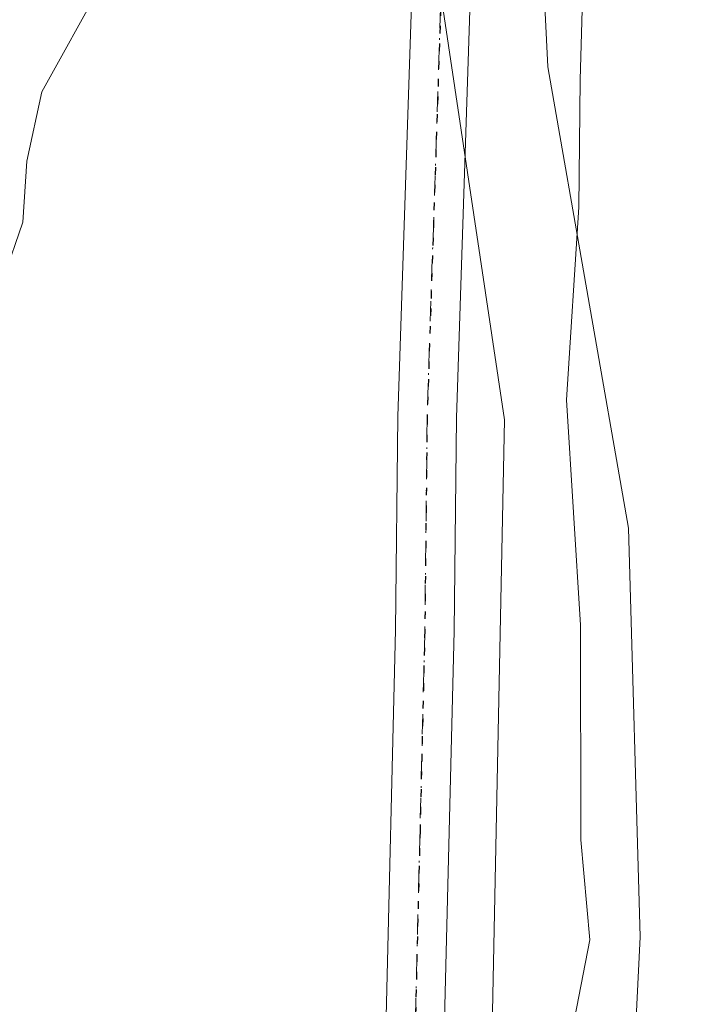
# Model space of a CAD drawing. Units: metres. Extents: x 665217 to 668680, y 4739666 to 4745420.
# Drawn here: x 666760 to 666803, y 4740401 to 4740465 of the extents above; entities that cross this region are included whole.
import ezdxf

# ---------------------------------------------------------------- set-up
doc = ezdxf.new("R2010")
doc.units = ezdxf.units.M
doc.header["$MEASUREMENT"] = 0
doc.linetypes.add('DGN Style 4', pattern=[2.6384748266838614, 1.318413404963828, -0.6592067024819142, 0.001648016756204785, -0.6592067024819142])
doc.linetypes.add('DGN Style 5', pattern=[1.1536117293433497, 0.4944050268614355, -0.6592067024819142])
for name, color, linetype, lineweight in [('Arbolado forestal CxS', 92, 'Continuous', 0), ('Curva de nivel normal', 30, 'Continuous', 0), ('Espacio natural protegido', 121, 'Continuous', 13), ('Espacio natural protegido CxS', 121, 'Continuous', 0), ('Pastizal CxS', 92, 'Continuous', 0), ('Pista no pavimentada Cxs', 111, 'Continuous', 0), ('Pista no pavimentada eje', 91, 'DGN Style 4', 0), ('Ruta', 7, 'DGN Style 5', 30)]:
    doc.layers.add(name, color=color, linetype=linetype, lineweight=lineweight)

# ---------------------------------------------------------------- blocks, each defined once
blk = doc.blocks.new('*U10')
at = {"layer": 'Arbolado forestal CxS', "color": 92, "linetype": 'Continuous', "lineweight": 0}
blk.add_polyline3d([(666790.7747, 4740396.035700001, 686.5332000000053), (666791.6511000004, 4740438.991900001, 686.9155000000028), (666786.3942999998, 4740474.0593, 688.3929000000062)], dxfattribs=at)

msp = doc.modelspace()

# ---------------------------------------------------------------- linework, layer by layer
at = {"layer": 'Arbolado forestal CxS', "color": 92, "linetype": 'Continuous', "lineweight": 0}
msp.add_polyline3d([(666781.7474999997, 4740513.410700001, 691.2075999999943), (666789.0223000003, 4740493.345899999, 688.3300000000017), (666786.3942999998, 4740474.0593, 688.3929000000062), (666791.6511000004, 4740438.991900001, 686.9155000000028), (666790.7747, 4740396.035700001, 686.5332000000053), (666780.2599, 4740381.132099999, 686.1925999999949), (666789.8976999996, 4740374.995100001, 685.6793000000034), (666803.0401, 4740296.0953, 682.9039000000049), (666803.0401, 4740275.054500001, 682.5246000000043), (666790.9079, 4740257.8981, 683.0022000000026), (666779.4559000004, 4740230.398700001, 682.8209000000061), (666767.8201000001, 4740222.8101, 683.2673000000068)], dxfattribs=at)
at = {"layer": 'Curva de nivel normal', "color": 30, "linetype": 'Continuous', "lineweight": 0, "flags": 128}
for points, elevation in [([(666758.9500000002, 4740448.280099999), (666760.1900000004, 4740451.890100001), (666760.4600000001, 4740455.870100001), (666761.4400000004, 4740460.4101), (666765.3700000001, 4740467.5101), (666772.29, 4740476.270099999), (666776.1799999997, 4740484.460100001), (666778.7800000003, 4740494.200099999), (666779.9500000002, 4740502.6601), (666781.5, 4740509.040100001), (666781.6600000003, 4740513.720100001), (666782.7699999996, 4740518.600099999), (666786.1100000005, 4740527.290100001), (666787.5099999999, 4740534.170100001), (666788.3600000005, 4740537.7301), (666788.4400000004, 4740540.3101), (666787.7699999996, 4740544.140100001), (666787.75, 4740555.120100001), (666788.5999999996, 4740563.640100001), (666788.2199999997, 4740575.350099999)], 690), ([(666796.0599999997, 4740399.0801), (666797.2199999997, 4740405.020099999), (666796.6200000001, 4740411.5601), (666796.5999999996, 4740425.5801), (666795.6900000004, 4740440.290100001), (666796.4900000002, 4740452.860099999), (666796.5800000001, 4740461.190099999), (666796.8799999999, 4740471.860099999), (666794.2801000001, 4740510.0602), (666794.2351000002, 4740534.673400001), (666792.9463999999, 4740534.7095), (666792.6700999998, 4740559.826400001), (666795.2550999997, 4740559.7402)], 685)]:
    msp.add_lwpolyline(points, dxfattribs=dict(at, elevation=elevation))
at = {"layer": 'Espacio natural protegido', "color": 121, "linetype": 'Continuous', "lineweight": 13, "flags": 128}
msp.add_lwpolyline([(666831.1087000006, 4740664.402400001), (666816.8733999999, 4740645.6541), (666816.4704000013, 4740645.097299999), (666811.6518000005, 4740638.107999997), (666810.9517000022, 4740637.092599999), (666805.2498000015, 4740628.823499999), (666804.794300001, 4740626.378200001), (666798.541100001, 4740594.682800001), (666796.7306000021, 4740585.470900001), (666793.318100001, 4740567.499600003), (666793.3179000012, 4740554.305500003), (666793.0904000013, 4740540.884000001), (666792.4078000005, 4740525.187400001), (666792.1555000019, 4740514.789100001), (666792.8132999995, 4740495.542400001), (666794.4700000009, 4740462.033899999), (666799.7456000014, 4740431.899299998), (666800.509400001, 4740405.2347), (666799.4282000007, 4740383.575100001)], dxfattribs=at)
at = {"layer": 'Espacio natural protegido CxS', "color": 121, "linetype": 'Continuous', "lineweight": 0, "flags": 128}
msp.add_lwpolyline([(666799.4282000001, 4740383.5751), (666800.5094000006, 4740405.2347), (666799.7456000008, 4740431.899299999), (666794.4700000003, 4740462.0339), (666792.8132999989, 4740495.542400001), (666792.1555000013, 4740514.789100001), (666792.4077999999, 4740525.1874), (666793.0904000007, 4740540.884), (666793.3179000006, 4740554.305500002), (666793.3181000004, 4740567.499600002), (666796.7305999993, 4740585.4709), (666798.5411000003, 4740594.6828), (666804.7943000004, 4740626.3782), (666805.2498000008, 4740628.8235), (666810.9516999993, 4740637.092599999), (666811.6518, 4740638.107999999), (666816.4704000007, 4740645.0973), (666816.8733999993, 4740645.6541), (666831.1087, 4740664.4024)], dxfattribs=at)
at = {"layer": 'Pastizal CxS', "color": 92, "linetype": 'Continuous', "lineweight": 0}
msp.add_polyline3d([(666767.8201000001, 4740222.8101, 683.2673000000068), (666714.4600999998, 4740246.9101, 685.9648000000016), (666694.7059000004, 4740263.628900001, 690.2946999999986), (666694.7059000004, 4740279.669500001, 691.0328000000009), (666705.0138999998, 4740294.564900001, 691.0809000000008), (666721.0481000004, 4740334.6669, 690.8708999999944), (666727.9190999997, 4740356.4375, 691.7945999999939), (666739.3722999999, 4740385.081700001, 692.039499999999), (666745.0982999997, 4740395.394500001, 690.5540000000037), (666745.0982999997, 4740426.3311, 694.4005999999936), (666755.4064999997, 4740457.267100001, 695.7694999999949), (666759.9874999998, 4740490.4955, 701.8698000000004), (666777.1665000003, 4740512.264699999, 694.641300000003), (666781.7474999997, 4740513.410700001, 691.2075999999943), (666789.0223000003, 4740493.345899999, 688.3300000000017), (666786.3942999998, 4740474.0593, 688.3929000000062), (666791.6511000004, 4740438.991900001, 686.9155000000028), (666790.7747, 4740396.035700001, 686.5332000000053), (666780.2599, 4740381.132099999, 686.1925999999949), (666789.8976999996, 4740374.995100001, 685.6793000000034), (666803.0401, 4740296.0953, 682.9039000000049), (666803.0401, 4740275.054500001, 682.5246000000043), (666790.9079, 4740257.8981, 683.0022000000026), (666779.4559000004, 4740230.398700001, 682.8209000000061)], close=True, dxfattribs=at)
msp.add_polyline3d([(666781.7474999997, 4740513.410700001, 691.2075999999943), (666789.0223000003, 4740493.345899999, 688.3300000000017), (666786.3942999998, 4740474.0593, 688.3929000000062), (666791.6511000004, 4740438.991900001, 686.9155000000028), (666790.7747, 4740396.035700001, 686.5332000000053), (666780.2599, 4740381.132099999, 686.1925999999949), (666789.8976999996, 4740374.995100001, 685.6793000000034), (666803.0401, 4740296.0953, 682.9039000000049), (666803.0401, 4740275.054500001, 682.5246000000043), (666790.9079, 4740257.8981, 683.0022000000026), (666779.4559000004, 4740230.398700001, 682.8209000000061), (666767.8201000001, 4740222.8101, 683.2673000000068)], dxfattribs=at)
at = {"layer": 'Pista no pavimentada Cxs', "color": 111, "linetype": 'Continuous', "lineweight": 0}
for points in [[(666783.9001000002, 4740399.110099999, 687.0200999999943), (666784.5301000001, 4740425.280099999, 687.1061000000045), (666784.6801000005, 4740439.210100001, 687.3981000000058), (666786.2801000001, 4740487.8301, 689.2183999999979), (666786.5401, 4740495.600099999, 689.2290000000066), (666787.5000999998, 4740525.390100001, 694.6926999999996), (666788.5500999996, 4740566.270099999, 705.1049000000058), (666789.1901000004, 4740573.4301, 700.8810999999987), (666794.3400999998, 4740596.4901, 702.0029000000069), (666795.4001000002, 4740603.190099999, 701.8619999999937), (666796.0900999998, 4740609.390100001, 702.0709000000061), (666796.3901000004, 4740613.020099999, 700.672200000001), (666797.2901, 4740631.790100001, 706.3496000000015), (666798.8800999997, 4740642.690099999, 711.3929000000062), (666801.5701000001, 4740653.360099999, 706.952099999995)], [(666783.9001000002, 4740399.110099999, 687.0200999999943), (666784.5301000001, 4740425.280099999, 687.1061000000045), (666784.6801000005, 4740439.210100001, 687.3981000000058), (666786.2801000001, 4740487.8301, 689.2183999999979), (666786.5401, 4740495.600099999, 689.2290000000066), (666787.5000999998, 4740525.390100001, 694.6926999999996), (666788.5500999996, 4740566.270099999, 705.1049000000058), (666789.1901000004, 4740573.4301, 700.8810999999987), (666794.3400999998, 4740596.4901, 702.0029000000069), (666795.4001000002, 4740603.190099999, 701.8619999999937), (666796.0900999998, 4740609.390100001, 702.0709000000061), (666796.3901000004, 4740613.020099999, 700.672200000001), (666797.2901, 4740631.790100001, 706.3496000000015), (666798.8800999997, 4740642.690099999, 711.3929000000062), (666801.5701000001, 4740653.360099999, 706.952099999995)], [(666805.2301000003, 4740652.270099999, 706.7271999999939), (666802.6300999997, 4740641.940099999, 707.1085000000021), (666801.1001000004, 4740631.420100001, 703.3138000000035), (666800.2001, 4740612.7601, 696.2348000000056), (666799.8901000004, 4740609.020099999, 695.6447000000044), (666799.1901000004, 4740602.690099999, 693.6652999999933), (666798.1001000004, 4740595.780099999, 693.0405000000028), (666792.9700999996, 4740572.840100001, 690.4422999999952), (666792.3601000002, 4740566.050100001, 692.6254999999946), (666791.3101000005, 4740525.280099999, 688.9397999999928), (666790.1001000004, 4740487.700099999, 690.9554999999964), (666788.5000999998, 4740439.120100001, 688.0938000000025), (666788.3501000004, 4740425.210100001, 687.0939999999973), (666787.7100999998, 4740398.950099999, 686.797900000005)], [(666805.2301000003, 4740652.270099999, 706.7271999999939), (666802.6300999997, 4740641.940099999, 707.1085000000021), (666801.1001000004, 4740631.420100001, 703.3138000000035), (666800.2001, 4740612.7601, 696.2348000000056), (666799.8901000004, 4740609.020099999, 695.6447000000044), (666799.1901000004, 4740602.690099999, 693.6652999999933), (666798.1001000004, 4740595.780099999, 693.0405000000028), (666792.9700999996, 4740572.840100001, 690.4422999999952), (666792.3601000002, 4740566.050100001, 692.6254999999946), (666791.3101000005, 4740525.280099999, 688.9397999999928), (666790.1001000004, 4740487.700099999, 690.9554999999964), (666788.5000999998, 4740439.120100001, 688.0938000000025), (666788.3501000004, 4740425.210100001, 687.0939999999973), (666787.7100999998, 4740398.950099999, 686.797900000005)]]:
    msp.add_polyline3d(points, dxfattribs=at)
at = {"layer": 'Pista no pavimentada eje', "color": 91, "linetype": 'DGN Style 4', "lineweight": 0}
msp.add_polyline3d([(666802.1001000004, 4740647.6501, 705.4631999999983), (666800.7550999997, 4740642.315099999, 709.5632000000041), (666799.9600999998, 4740636.8651, 706.5483999999997), (666799.1951000001, 4740631.6051, 704.7304000000004), (666798.7451, 4740622.220100001, 703.7691000000051), (666798.2950999998, 4740612.890100001, 697.4419999999955), (666797.9901000002, 4740609.2051, 698.3463000000047), (666797.6451000003, 4740606.1051, 698.6199000000051), (666797.2950999998, 4740602.940099999, 697.0261000000028), (666796.2200999996, 4740596.1351, 696.9208000000071), (666793.6551000001, 4740584.665100001, 695.1049000000058), (666791.0800999999, 4740573.1351, 695.1211999999941), (666790.4550999999, 4740566.1601, 698.880999999994), (666789.4051000001, 4740525.335100001, 691.796199999997), (666788.3201000001, 4740491.6501, 689.6202000000048), (666788.1901000004, 4740487.765100001, 689.5834000000032), (666786.5900999998, 4740439.165100001, 687.5288), (666786.4401000004, 4740425.245100001, 686.9998999999953), (666786.1250999998, 4740412.1601, 686.9187999999995), (666785.8051000005, 4740399.030099999, 686.867499999993)], dxfattribs=at)
at = {"layer": 'Ruta', "color": 7, "linetype": 'DGN Style 5', "lineweight": 30}
msp.add_polyline3d([(666802.1001000004, 4740647.6501, 705.4631999999983), (666800.7550999997, 4740642.315099999, 709.5632000000041), (666799.9600999998, 4740636.8651, 706.5483999999997), (666799.1951000001, 4740631.6051, 704.7304000000004), (666798.7451, 4740622.220100001, 703.7691000000051), (666798.2950999998, 4740612.890100001, 697.4419999999955), (666797.9901000002, 4740609.2051, 698.3463000000047), (666797.6451000003, 4740606.1051, 698.6199000000051), (666797.2950999998, 4740602.940099999, 697.0261000000028), (666796.2200999996, 4740596.1351, 696.9208000000071), (666793.6551000001, 4740584.665100001, 695.1049000000058), (666791.0800999999, 4740573.1351, 695.1211999999941), (666790.4550999999, 4740566.1601, 698.880999999994), (666789.4051000001, 4740525.335100001, 691.796199999997), (666788.3201000001, 4740491.6501, 689.6202000000048), (666788.1901000004, 4740487.765100001, 689.5834000000032), (666786.5900999998, 4740439.165100001, 687.5288), (666786.4401000004, 4740425.245100001, 686.9998999999953), (666786.1250999998, 4740412.1601, 686.9187999999995), (666785.8051000005, 4740399.030099999, 686.867499999993)], dxfattribs=at)
msp.add_polyline3d([(666802.1001000004, 4740647.6501, 705.4631999999983), (666800.7550999997, 4740642.315099999, 709.5632000000041), (666799.9600999998, 4740636.8651, 706.5483999999997), (666799.1951000001, 4740631.6051, 704.7304000000004), (666798.7451, 4740622.220100001, 703.7691000000051), (666798.2950999998, 4740612.890100001, 697.4419999999955), (666797.9901000002, 4740609.2051, 698.3463000000047), (666797.6451000003, 4740606.1051, 698.6199000000051), (666797.2950999998, 4740602.940099999, 697.0261000000028), (666796.2200999996, 4740596.1351, 696.9208000000071), (666793.6551000001, 4740584.665100001, 695.1049000000058), (666791.0800999999, 4740573.1351, 695.1211999999941), (666790.4550999999, 4740566.1601, 698.880999999994), (666789.4051000001, 4740525.335100001, 691.796199999997), (666788.3201000001, 4740491.6501, 689.6202000000048), (666788.1901000004, 4740487.765100001, 689.5834000000032), (666786.5900999998, 4740439.165100001, 687.5288), (666786.4401000004, 4740425.245100001, 686.9998999999953), (666786.1250999998, 4740412.1601, 686.9187999999995), (666785.8051000005, 4740399.030099999, 686.867499999993)], dxfattribs=at)

# ---------------------------------------------------------------- block references
at = {"layer": 'Arbolado forestal CxS', "color": 92, "linetype": 'Continuous', "lineweight": 0}
msp.add_blockref('*U10', (0, 0), dxfattribs=at)

doc.saveas('drawing.dxf')
